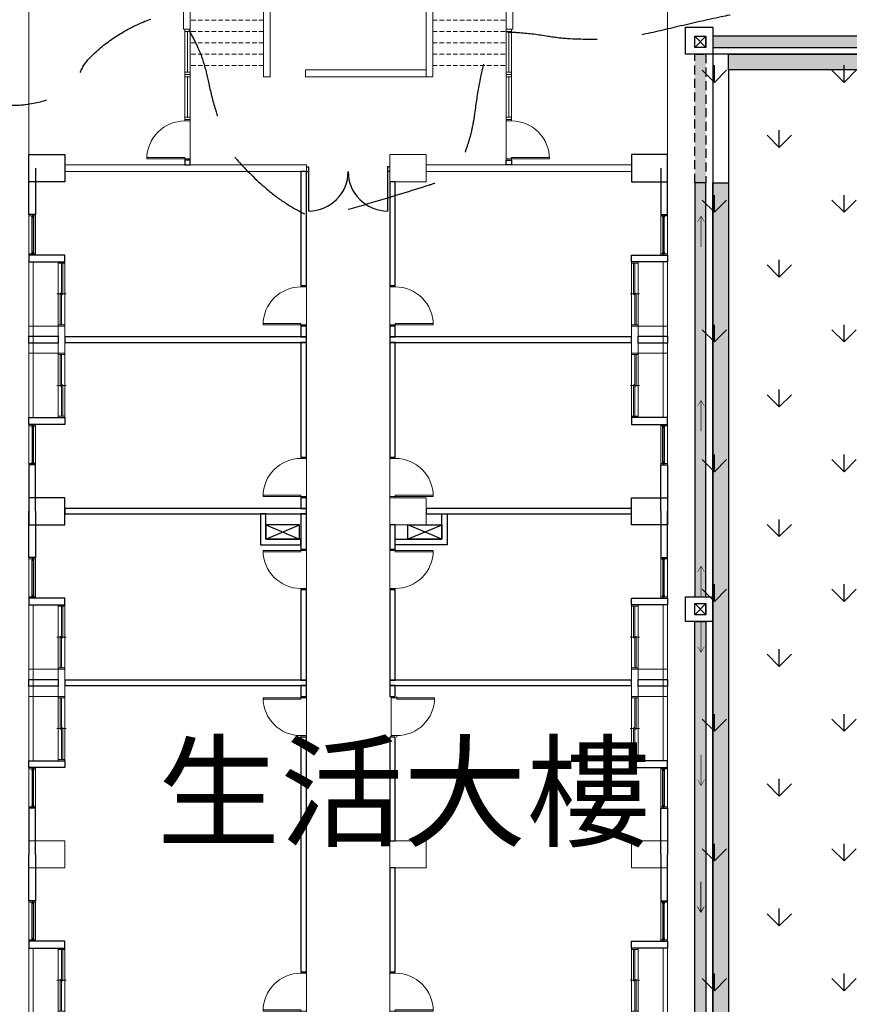
# Model space of a CAD drawing. Units: millimetres. Extents: x -74768 to 187415, y -46115 to 76392.
# Drawn here: x -29525 to -27688, y 38190 to 40371 of the extents above; entities that cross this region are included whole.
import ezdxf

# ---------------------------------------------------------------- set-up
doc = ezdxf.new("R2010")
doc.units = ezdxf.units.MM
doc.header["$LTSCALE"] = 80
doc.linetypes.add('1F 全區$0$1', pattern=[0.375, 0.25, -0.125])
doc.linetypes.add('1F 全區$0$HIDDEN2', pattern=[0.1875, 0.125, -0.0625])
doc.layers.get('0').update_dxf_attribs({"color": 1})
for name, color, linetype in [('1F 全區$0$W', 67, 'Continuous'), ('1F 全區$0$W3', 8, '1F 全區$0$HIDDEN2'), ('1F 全區$0$排水溝', 8, 'Continuous'), ('1F 全區$0$景觀', 9, 'Continuous'), ('電話', 6, 'Continuous')]:
    doc.layers.add(name, color=color, linetype=linetype)
doc.styles.add('1F 全區$0$C1', font='c2.shx', dxfattribs={"bigfont": '@china.shx'})
doc.styles.add('1F 全區$0$CHINA', font='c2.shx', dxfattribs={"bigfont": '@china.shx'})

# ---------------------------------------------------------------- blocks, each defined once
blk = doc.blocks.new('1F 全區$0$凌雲崗整地高程-1110727')
at = {"color": 0, "linetype": '1F 全區$0$1', "ltscale": 10, "elevation": 300, "flags": 128}
blk.add_lwpolyline([(-21812, -2351.9, 0.011317), (-21362.2, -2140.5, 0.014366), (-21016.9, -1956, 0.00048), (-20782.7, -1821.8, 0.018051), (-20776.6, -1818, 0.008777), (-20752.3, -1801, 0.002001), (-20647.4, -1724, 0.03603), (-20484.5, -1584.4, -0.087207), (-20411.2, -1533.5, -0.01916), (-20349.2, -1507.7, 0.007483), (-20189.1, -1445.4, 0.001495), (-20056.7, -1391.2, 0.001252), (-19898.9, -1325.5, 0.039088), (-19796.3, -1272.7, 0.066316), (-19743.5, -1229.4, 0.154055), (-19719, -1178.3, 0.045088), (-19709.3, -988.9, 0.050753), (-19744.5, -739.8, -0.066508), (-19765.5, -548.6, -0.034603), (-19746.7, -347.9, 0.04998), (-19738.1, -208.4, 0.003058), (-19748.2, 22.5, 0.002264), (-19765.1, 334.2, 0.001984), (-19785.1, 651.1, -0.001615), (-19809.9, 1040.3, -0.023633), (-19815.5, 1468, 0.025671), (-19822.3, 1861.8, 0.032084), (-19835, 1956.8, 0.066565), (-19850, 2000.7, 0.117471), (-19883.4, 2040.6, 0.086846), (-19945.8, 2072, 0.007477), (-20024.9, 2094.7, 0.007258), (-20107.1, 2115.6, 0.003281), (-20250.4, 2148.9, 0.020432), (-20273.6, 2153.2, 0.02044), (-20319.9, 2157.8, 0.002945), (-20642, 2174.7, 0.001931), (-20893.1, 2185.4, 0.005868), (-20975.8, 2187.6, 0.023666), (-21001.5, 2186.8, 0.001605), (-21379.5, 2155.5, 0.014605), (-21536.8, 2137.4, 0.008386), (-21809, 2093.2), (-22501.7, 2078.4), (-23026.5, 2107.7), (-23233.5, 2115.6), (-23338.1, 2140.1), (-23405.2, 2212.8), (-23449.6, 2307.7), (-23442.4, 2400.7), (-23371.5, 2465.8), (-23344.6, 2515.2), (-23330.2, 2674.4), (-23325.8, 3302.4), (-23307.1, 3885.1), (-23265.6, 4437.7), (-23251.5, 4698.7), (-23239.8, 5030.4), (-23323.9, 5150.2), (-23405.7, 5241.5), (-23782.9, 5303.6), (-23928.6, 5345), (-24122.2, 5427.3), (-24162.8, 5530), (-24141, 5617.2), (-24077.6, 5691.5), (-23894, 5844.5), (-23584.6, 5844.7), (-23234.8, 5901), (-22975.9, 5921.6), (-22525.8, 5929.3), (-22180, 5871.4), (-22019, 5850.1), (-21798.6, 5827, 0.030782), (-21567.1, 5805.4, 0.041869), (-21396.2, 5814.4, 0.005016), (-21206.8, 5842.2, 0.049535), (-21188, 5847.2, 0.008504), (-21110, 5877.5, 0.006139), (-21003.2, 5922.7, 0.0043), (-20904.9, 5966.7, -0.003488), (-20783.8, 6021.2, -0.039545), (-20694.6, 6052.5, 0.052954), (-20628.5, 6077.6, 0.185715), (-20601.4, 6107.6, -0.120305), (-20566.5, 6158, -0.063303), (-20470.3, 6223.6, -0.036172), (-20283.2, 6302.6, -0.021371), (-20139.4, 6344.7, -0.034196), (-20047.1, 6360.9, -0.103805), (-19952.1, 6351.2, 0.110259), (-19862.5, 6343.2, 0.056731), (-19799.1, 6359, 0.092988), (-19764.8, 6379.7, 0.122505), (-19743.2, 6411.4, -0.107533), (-19719.8, 6448, -0.05158), (-19665.6, 6492.2, -0.047894), (-19598.9, 6527.4, -0.039514), (-19557.4, 6540.8, -0.112033), (-19541.8, 6540.9, -0.123801), (-19522.2, 6531.2, -0.08201), (-19501.1, 6506.2, -0.024072), (-19482.3, 6470.6, -0.033452), (-19471.7, 6443.7, -0.025128), (-19458.3, 6392.4, 0.021372), (-19442.9, 6332, 0.01526), (-19428.5, 6288.5, 0.015693), (-19411.8, 6247.3, 0.079533), (-19393.3, 6218.6, 0.030935), (-19331.1, 6157.6, 0.064662), (-19245.5, 6100.8, 0.169454), (-19205.6, 6096, 0.013485), (-19176.3, 6103.3, 0.004633), (-19091.8, 6127.4, 0.00493), (-18968.8, 6165.1, 0.021766), (-18941.5, 6175.2, 0.117844), (-18913.7, 6195.4, 0.088044), (-18890.5, 6234.8, 0.015109), (-18880.8, 6263.6, 0.01881), (-18874.6, 6287.2, 0.022552), (-18868.1, 6323.5, -0.012595), (-18858, 6388.6, -0.036743), (-18832.2, 6488, -0.226061), (-18820, 6500.5, -0.079776), (-18807, 6503.1, -0.027598), (-18769, 6502.4, -0.024505), (-18706.8, 6494.7, 0.030512), (-18656.8, 6489.1, 0.025107), (-18564.9, 6489, 0.039013), (-18506.2, 6496.6, 0.007328), (-18418.4, 6516.3, -0.006722), (-18322.7, 6537.8, -0.000083), (-18246.5, 6553.9, -0.000057), (-18136.8, 6577.1, -0.001027), (-18067.9, 6591.4, -0.000994), (-17996.7, 6606, -0.122429), (-17907.9, 6602.1, 0.066739), (-17748.3, 6577.3, 0.051385), (-17553.2, 6593.2, -0.053741), (-17366.4, 6607.6, -0.049836), (-17149.2, 6579.2, 0.040203), (-16880.8, 6538.8, 0.020094), (-16537.9, 6529, 0.028833), (-16299.4, 6545.5, 0.050967), (-16134.7, 6583.8, -0.061602), (-15997.7, 6612.7, -0.048684), (-15830.6, 6610.5, 0.050305), (-15668.8, 6608.9, 0.009021), (-15478.9, 6629.7, 0.014109), (-15358.2, 6648.5, 0.007127), (-15244.6, 6671.3, 0.023989), (-15211.3, 6680.1, 0.01966), (-15161.3, 6698.2, -0.011444), (-15075.8, 6730.7, -0.007222), (-15008.1, 6753.7, -0.021266), (-14984.6, 6760.1, -0.111449), (-14925.7, 6760.4, 0.053198), (-14804.1, 6746.9, 0.011259), (-14639.6, 6749.8, -0.021237), (-14552.3, 6749.6, -0.00148), (-14377.9, 6741.3, -0.001179), (-14159, 6729.7, -0.000481), (-13944.1, 6717.7, 0.000419), (-13697.7, 6703.8, 0.004645), (-13522.6, 6695.7, -0.003474), (-13288.3, 6685.4, -0.020563), (-13180.4, 6675.5, -0.083667), (-13154.8, 6667.5, -0.067052), (-13132.1, 6652, 0.041036), (-13096.4, 6624.7, 0.005131), (-13057.4, 6600.3, 0.043886), (-13052.6, 6597.8, 0.017827), (-13039.8, 6593.3, -0.008199), (-13011.7, 6584, -0.017496), (-12973.7, 6569.2, 0.053596), (-12960.9, 6565.3, 0.034698), (-12954.3, 6564.5, 0.002134), (-12846.6, 6559.2, 0.001382), (-12765.9, 6555.8, -0.001478), (-12690.5, 6552.6, -0.037066), (-12640, 6546.6, 0.047671), (-12600.6, 6542.7, 0.079097), (-12586.7, 6544.9, 0.040944), (-12561.7, 6555.3, 0.072032), (-12532.7, 6576, 0.056072), (-12503.4, 6611.1, 0.036485), (-12475.8, 6660.5, 0.047087), (-12461.1, 6701.8, 0.011038), (-12445.4, 6770.1, 0.0097), (-12430.7, 6848.4, 0.008358), (-12421.6, 6909.6, -0.006989), (-12410.8, 6982.8, -0.02667), (-12397.9, 7042.3, -0.035333), (-12382.7, 7085.7, -0.128627), (-12354.2, 7122.1, -0.102185), (-12302.1, 7147.1, -0.021684), (-12263.7, 7154.9, 0.021806), (-12225.5, 7162.7, 0.028024), (-12138.2, 7189.7, -0.046116), (-12084.5, 7204.2, -0.027919), (-12048.8, 7208.4, -0.01561), (-11984.5, 7210.3, -0.015159), (-11930.8, 7208.6, -0.020374), (-11891, 7204.4, -0.038539), (-11814.8, 7187.3, -0.01866), (-11662.7, 7134.3, -0.007498), (-11544, 7085.8, 0.006382), (-11404.6, 7028.5, 0.007926), (-11222.8, 6959.8, 0.076328), (-11202.9, 6955.9, 0.006631), (-11155.5, 6954.5, -0.002374), (-11023.3, 6952, -0.000218), (-10931.7, 6949.8, -0.001093), (-10913.5, 6949.3, -0.044484), (-10896.1, 6947.3, -0.010207), (-10822.1, 6930.1, -0.03015), (-10758, 6909.8, -0.066249), (-10731.1, 6895, -0.068086), (-10714.9, 6879.4, -0.034155), (-10689.7, 6842.4, -0.026569), (-10669.6, 6803.5, -0.064514), (-10664.4, 6786.1, -0.047326), (-10661.9, 6750.9, -0.013235), (-10668.2, 6625, -0.008681), (-10678.5, 6515.9, 0.011377), (-10685.9, 6432.6, 0.019171), (-10690.3, 6271.4, 0.037025), (-10683.2, 6188.1, 0.004683), (-10674.3, 6135.3, -0.002616), (-10657.9, 6041, -0.005596), (-10647.8, 5976.8, 0.007056), (-10639.6, 5925.9, 0.139253), (-10625.4, 5896.5, 0.068772), (-10575.8, 5854.1, 0.077894), (-10522.7, 5830.7, 0.131033), (-10487.8, 5830.8, 0.043894), (-10463.6, 5839.6, 0.020902), (-10415.8, 5864.5, 0.035104), (-10337.3, 5917.2, 0.08993), (-10312.6, 5944.9, 0.088216), (-10294.7, 5990.4, 0.053452), (-10287.4, 6070.4, 0.006428), (-10289.5, 6147.5, -0.008249), (-10291, 6207.6, -0.003447), (-10291.1, 6311.5, -0.04442), (-10290.4, 6319.5, -0.009387), (-10283.1, 6354.8, 0.003567), (-10263, 6447.5, 0.000184), (-10249.8, 6510.5, -0.000225), (-10239.2, 6561.3, -0.004642), (-10233.7, 6586.3, -0.002269), (-10221.8, 6637.2, -0.057092), (-10206.1, 6680.4, -0.052948), (-10179.5, 6722.2, -0.047344), (-10161.9, 6740.3, -0.031345), (-10131.4, 6763.3, -0.1036), (-10082.6, 6782.5, 0.114834), (-10038.8, 6800.9, 0.038584), (-10008.1, 6826.9, 0.039618), (-9982.5, 6856.6, 0.025468), (-9957.3, 6895.2, 0.013905), (-9916.7, 6969.1, 0.0239), (-9872.2, 7067.1, 0.073397), (-9864, 7101.4, 0.030744), (-9863.3, 7131.7, 0.010824), (-9868.4, 7217.6, 0.024345), (-9878.4, 7294.2, -0.043138), (-9882.4, 7337.6, -0.090175), (-9871.6, 7399, 0.063715), (-9851.8, 7484.6, 0.003707), (-9844.6, 7562.6, 0.005677), (-9840.9, 7613.6, 0.019126), (-9838.7, 7705.4, -0.031664), (-9836, 7760.8, -0.013827), (-9833.6, 7777.8, -0.002427), (-9816.8, 7874.2, -0.009136), (-9783.6, 8042, -0.022571), (-9765.8, 8109.1, -0.063827), (-9741.5, 8161.8, 0.042447), (-9701.7, 8239.3, 0.015519), (-9654.1, 8366.6, 0.02793), (-9633.8, 8439.4, 0.010117), (-9618.2, 8518.4, 0.012047), (-9608.1, 8585.2, 0.004741), (-9599.4, 8658.7, 0.004588), (-9591.8, 8734.8, 0.02095), (-9588.7, 8801.1, -0.022533), (-9585.5, 8862.8, -0.031883), (-9575, 8928.6, -0.028674), (-9554.4, 8999.7, -0.013633), (-9535.3, 9049.8, 0.009786), (-9508.1, 9119.3, 0.019681), (-9498.1, 9150.1, -0.022997), (-9489.4, 9176.4, -0.180085), (-9468.2, 9200.4, -0.108658), (-9418.1, 9214.5, -0.054585), (-9357.3, 9211.4, 0.053147), (-9294.8, 9208.1, 0.008185), (-9189.2, 9215.4, -0.010652), (-9108.1, 9220.6, -0.005581), (-8988, 9224.4, -0.008755), (-8911.4, 9224.7, -0.02853), (-8818.1, 9218, 0.01807), (-8671.1, 9204.4, 0.011876), (-8584.4, 9201.5, 0.032338), (-8552.6, 9203.3, 0.093312), (-8527, 9211.4, -0.051317), (-8482.2, 9229.9, -0.088672), (-8411.6, 9237.7, 0.123573), (-8361.1, 9246.9, 0.098149), (-8341.8, 9260.7, -0.11387), (-8324.7, 9272.2, -0.037925), (-8300.1, 9279.5, -0.042218), (-8277.4, 9282.4, -0.023375), (-8252.6, 9282.3, -0.046709), (-8240.4, 9280.5, -0.024076), (-8221.1, 9274.9, -0.013543), (-8187.7, 9262.3, -0.01822), (-8161.1, 9250.3, 0.01954), (-8136.2, 9239.1, 0.034931), (-8109.7, 9230.5, 0.042771), (-8087.2, 9227, 0.08744), (-8060.2, 9229.8, -0.082457), (-8031.6, 9233, -0.003854), (-8004.4, 9231.4, 0.001668), (-7941.4, 9227.4, 0.003092), (-7703.5, 9214.4, 0.005533), (-7570.4, 9209.4, 0.058559), (-7514.7, 9214.5, 0.1739), (-7498.2, 9224.7, 0.062049), (-7478.1, 9257.4, -0.027238), (-7437.8, 9334.7, -0.001737), (-7399.6, 9398.6, -0.006825), (-7389.6, 9414.7, -0.046884), (-7370.2, 9439.6, -0.020834), (-7319.2, 9489.2, -0.042312), (-7267.5, 9528.2, -0.126634), (-7246.6, 9534.9, -0.014532), (-7201.9, 9536.1, 0.008291), (-7123.5, 9537.4, 0.001577), (-6996.9, 9541.9, -0.006146), (-6964.3, 9542.8, -0.008356), (-6887.6, 9542.6, 0.003768), (-6717.6, 9540.6, 0.00349), (-6562.9, 9541.1, -0.005453), (-6464, 9541, -0.008733), (-6373.5, 9538.4, -0.004831), (-6210.2, 9529.1, -0.003364), (-6124.3, 9522.9, 0.002881), (-6024, 9515.4, 0.004823), (-5824, 9503.7, 0.002228), (-5390.5, 9484.5, 0.009253), (-5186.3, 9480.2, -0.008323), (-4959.2, 9475.7, -0.031633), (-4809.5, 9460.8, 0.031475), (-4659, 9445.8, 0.048463), (-4544.7, 9452.6, -0.04433), (-4419.8, 9461.2, -0.029917), (-4292.6, 9451, 0.01703), (-4069.9, 9427.3, 0.042926), (-3920.6, 9429.4, -0.054398), (-3802.6, 9428.4, -0.145834), (-3699.6, 9383.9, -0.106509), (-3606.1, 9263.9, -0.040213), (-3581.9, 9201.4, 0.055605), (-3563, 9156.7, 0.026841), (-3528.9, 9102.8, 0.036685), (-3499.1, 9066.9, 0.069852), (-3452.1, 9029.9, 0.102045), (-3413, 9016.8, 0.041474), (-3375.8, 9015.4, -0.025335), (-3314.9, 9015.1, -0.017642), (-3188.8, 9003.6, -0.079356), (-3161.6, 8995.6, -0.113266), (-3139.9, 8978.5, 0.063668), (-3104.9, 8944.7, 0.027786), (-3044.5, 8904.8, 0.023419), (-2968.3, 8865, 0.135689), (-2878.7, 8850, -0.162993), (-2804.2, 8833.5, -0.041339), (-2779.9, 8816, -0.048054), (-2761.9, 8797.4, -0.076439), (-2729.4, 8740.4, -0.057216), (-2707.6, 8655.7, -0.01513), (-2692.5, 8516.8, -0.017632), (-2687.5, 8396.9, -0.002427), (-2687.2, 8240.4, 0.003525), (-2686.7, 8132.6, 0.007277), (-2682.8, 7982.6, -0.021438), (-2683, 7931.7, -0.006724), (-2686.1, 7878.6, 0.001309), (-2705.1, 7606.4, 0.00064), (-2718.4, 7403.5, 0.000698), (-2730.2, 7217.7, 0.054015), (-2726.4, 7135.9, 0.20039), (-2714.4, 7116.4, 0.320141), (-2694.2, 7116.3, -0.119012), (-2647.5, 7134.7, -0.113228), (-2568, 7127.9, 0.107374), (-2484.4, 7119.7, 0.164547), (-2359.1, 7179.2, 0.142481), (-2280.3, 7317.3, 0.017776), (-2253.2, 7451.3, 0.029805), (-2244.6, 7532.4, 0.002998), (-2236, 7751.6, 0.006306), (-2233.9, 7855.9, 0.009308), (-2235.5, 8010.2, -0.01346), (-2235.7, 8117, -0.030342), (-2219.5, 8306.7, 0.025318), (-2197.8, 8533.8, 0.003417), (-2191, 8713.9, -0.003925), (-2184.9, 8870.6, -0.002098), (-2170.7, 9148, -0.007701), (-2165.4, 9223.5, -0.004794), (-2156.1, 9321, -0.001023), (-2107, 9777.3, -0.000635), (-2081.8, 10003.9, -0.001014), (-2065.6, 10145.7, -0.010636), (-2036.8, 10355.1, -0.007437), (-1984.6, 10653, -0.011675), (-1944.1, 10841.9, 0.01503), (-1913.6, 10988.8, 0.006161), (-1885.1, 11162.8, -0.004639), (-1847.9, 11394, -0.002362), (-1833.6, 11475.9, -0.000544), (-1769.3, 11831.3, -0.012569), (-1760.9, 11871.6, -0.003763), (-1728.4, 12005.4)], format="xyb", dxfattribs=at)
blk = doc.blocks.new('1F 全區$0$排水箭頭')
at = {"color": 0, "const_width": 0.5}
for points in [[(0, 0), (6.5, 3.8)], [(0, 0), (6.5, -3.7)], [(0, 0), (34.1, 0)]]:
    blk.add_lwpolyline(points, dxfattribs=at)
blk = doc.blocks.new('1F 全區$0$凌-生活大樓建物水溝右')
h = blk.add_hatch()
h.set_pattern_fill('BRICK_DEMOLITION', color=0, scale=2, angle=180, style=0)
h.set_pattern_definition([(135, (138820.25, -27544.657), (10.7763073, 10.7763073), [5.08, -5.08]), (135, (138816.658, -27544.657), (10.7763073, 10.7763073), [5.08, -5.08])])
h.paths.add_polyline_path([(442.5, -1435), (417.5, -1435), (417.5, -1720), (442.5, -1720)])
h.paths.add_polyline_path([(442.5, -1720), (417.5, -1720), (417.5, -2637), (442.5, -2637)])
h.paths.add_polyline_path([(1862.5, -3160), (1837.5, -3160), (1837.5, -3580), (1862.5, -3580)])
h.paths.add_polyline_path([(1822.5, -1395), (457.5, -1395), (457.5, -1420), (1822.5, -1420)])
h.paths.add_polyline_path([(417.5, -3723), (442.5, -3723), (442.5, -2692), (417.5, -2692)])
h.paths.add_polyline_path([(417.5, -4697.5), (442.5, -4697.5), (442.5, -3778), (417.5, -3778)])
h.paths.add_polyline_path([(442.5, -4697.5), (417.5, -4697.5), (417.5, -4980), (442.5, -4980)])
h.paths.add_polyline_path([(1862.5, -3635), (1837.5, -3635), (1837.5, -4980), (1862.5, -4980)])
h.paths.add_polyline_path([(1862.5, -1435), (1837.5, -1435), (1837.5, -3105), (1862.5, -3105)])
h.paths.add_polyline_path([(1822.5, -4995), (457.5, -4995), (457.5, -5020), (1822.5, -5020)])
h = blk.add_hatch()
h.set_pattern_fill('GRAVEL1', color=0, scale=2, angle=180, style=0)
h.set_pattern_definition([(311.9872, (138794.33, -27508.6574), (287.999936353, -324.000048316), [4.843296, -479.487168]), (355.0303, (138797.57, -27512.2574), (-432.00003782, 35.999687013), [8.311248, -822.8133]), (47.4896, (138805.85, -27512.9774), (-359.999665894, -396.000312246), [5.860368, -580.177152]), (272.7263, (138819.89, -27521.9774), (-35.999856641, 720.000010595), [7.568568, -749.288088]), (247.1663, (138820.25, -27529.5374), (180.000356598, 431.999870808), [7.42158, -734.737428]), (182.7263, (138817.37, -27536.3774), (720.000010595, 35.999856641), [7.568568, -749.288088]), (142.3058, (138809.81, -27536.7374), (468.000264424, -359.999654562), [10.009044, -990.894564]), (107.7447, (138801.89, -27530.6174), (-252.000387441, 791.999864306), [9.449568, -935.507556]), (58.5704, (138799.01, -27521.6174), (288.000296448, 467.999821313), [7.5942, -751.826628]), (4.7636, (138802.97, -27515.1374), (-396.00003405, -35.999695184), [8.669952, -424.827468]), (317.6026, (138811.61, -27514.4174), (432.000264615, -395.999714945), [11.212128, -1110.0015]), (41.1859, (138784.25, -27522.3374), (252.00010608, 215.99990334), [3.826836, -378.858384]), (8.5308, (138787.13, -27519.8174), (-467.99993828, -72.00028478), [7.280532, -720.774396]), (315, (138794.33, -27518.737), (7e-15, -36.000011), [5.091156, -45.820512]), (336.8014, (138796.85, -27514.4174), (-179.99999033, 72.00004768), [2.741688, -271.42614]), (248.1986, (138799.37, -27515.4974), (35.99999674, 108.0000098), [3.877308, -189.988632]), (149.0362, (138797.93, -27519.0974), (-107.99992883, 72.0000894), [6.297444, -203.616828]), (18.4349, (138792.53, -27515.857), (-72.00001565, -35.9999426), [4.553676, -109.288332]), (163.6105, (138820.25, -27515.4974), (-360.000079096, 107.999737584), [6.3792, -631.54242]), (109.6538, (138814.13, -27513.6974), (143.999828915, -396.000076874), [5.351796, -529.826688]), (246.8014, (138792.53, -27508.6574), (72.00004768, 179.99999033), [5.48334, -268.684488]), (196.3895, (138790.37, -27513.6974), (360.000079096, 107.999737584), [6.3792, -631.54242]), (200.556, (138820.25, -27537.8174), (180.00006637, 71.99985587), [6.15168, -301.432464]), (245.2249, (138814.49, -27539.9774), (179.999718826, 396.000123195), [5.154408, -510.287148]), (113.1986, (138792.17, -27544.6574), (-72.00004768, 179.99999033), [5.48334, -268.684488]), (162.646, (138790.01, -27539.6174), (468.0000727, -143.99980213), [6.034716, -597.435264]), (110.556, (138809.81, -27544.6574), (71.99985587, -180.00006637), [3.07584, -304.508304]), (78.6901, (138794.33, -27544.6574), (35.9999148, 144.00002706), [1.83564, -181.729044]), (14.0362, (138794.69, -27542.8574), (-108.0000197, -35.99993006), [7.42158, -141.0102]), (353.991, (138801.89, -27541.0574), (-359.999990993, 35.99997539), [6.8778, -680.901228]), (236.3099, (138797.93, -27522.337), (36.0000481, 71.9999841), [5.191992, -124.607844]), (186.8428, (138795.05, -27526.6574), (-611.999977159, -72.000287904), [9.064584, -897.392268]), (119.0546, (138786.05, -27527.7374), (144.000001, -252.000013845), [3.706416, -366.936264]), (90, (138784.25, -27524.497), (36, 36), [2.16, -33.84]), (59.7436, (138802.61, -27539.9774), (-143.999815923, -252.000088393), [5.001264, -495.12672]), (131.9872, (138805.13, -27535.6574), (-287.999936353, 324.000048316), [9.686592, -474.643872]), (180, (138798.65, -27528.457), (-36, 36), [9.36, -26.64]), (214.6952, (138789.29, -27528.4574), (359.999793344, 252.00030996), [5.692104, -563.517864]), (285.9454, (138784.61, -27531.6974), (35.99999601, -144.0000046), [5.241672, -256.842288]), (332.354, (138786.05, -27536.7374), (683.999849002, -360.000277684), [8.53434, -844.901064]), (4.5739, (138793.61, -27540.6974), (467.999572705, 35.999800325), [9.028768, -893.845787])])
h.paths.add_polyline_path([(492.5, -4945), (492.5, -4980), (1822.5, -4980), (1822.5, -3635), (1787.5, -3635), (1787.5, -4945)])
h.paths.add_polyline_path([(492.5, -1435), (492.5, -1470), (1787.5, -1470), (1787.5, -3160), (1822.5, -3160), (1822.5, -1435)])
h.paths.add_polyline_path([(492.5, -1720), (457.5, -1720), (457.5, -4697.5), (492.5, -4697.5)])
at = {"color": 0}
for points in [[(397.5, -1375), (457.5, -1375), (457.5, -1435), (397.5, -1435)], [(417.5, -1395), (442.5, -1395), (442.5, -1420), (417.5, -1420)], [(1822.5, -1395), (457.5, -1395), (457.5, -1420), (1822.5, -1420)], [(1822.5, -1435), (457.5, -1435), (457.5, -4980), (1822.5, -4980)], [(492.5, -1470), (492.5, -1435), (1822.5, -1435), (1822.5, -3160), (1787.5, -3160), (1787.5, -1470)], [(1787.5, -1470), (492.5, -1470), (492.5, -4945), (1787.5, -4945)], [(442.5, -1720), (417.5, -1720), (417.5, -2637), (442.5, -2637)], [(457.5, -1720), (492.5, -1720), (492.5, -4697.5), (457.5, -4697.5)], [(397.5, -2637), (457.5, -2637), (457.5, -2692), (397.5, -2692)], [(417.5, -2652), (442.5, -2652), (442.5, -2677), (417.5, -2677)], [(442.5, -3723), (417.5, -3723), (417.5, -2692), (442.5, -2692)]]:
    blk.add_lwpolyline(points, close=True, dxfattribs=at)
for points in [[(417.5, -1395), (442.5, -1420), (442.5, -1395), (417.5, -1420)], [(417.5, -2652), (442.5, -2677), (442.5, -2652), (417.5, -2677)]]:
    blk.add_lwpolyline(points, dxfattribs=at)
at = {"color": 0, "linetype": '1F 全區$0$1'}
blk.add_lwpolyline([(417.5, -1435), (442.5, -1435), (442.5, -1720), (417.5, -1720)], close=True, dxfattribs=at)
at = {"color": 0, "yscale": 2, "zscale": 2}
for p, xscale, rotation in [((431.6, -1793.7), -2, 89.99999999999984), ((431.6, -2201.9), -2, 89.99999999999984), ((431.6, -2568.9), -2, 89.99999999999984), ((431.6, -2760.1), 2, 90.00000000000001), ((431.6, -3055.1), 2, 90.00000000000001), ((430.7, -3336), -2, 270), ((431.6, -3336), 2, 90.00000000000001)]:
    blk.add_blockref('1F 全區$0$排水箭頭', p, dxfattribs=dict(at, xscale=xscale, rotation=rotation))
blk = doc.blocks.new('1F 全區$0$W-140')
at = {"color": 0, "linetype": 'Continuous', "lineweight": 5}
for p, q in [((3, 15), (0, 15)), ((0, 0), (3, 0)), ((3, 15), (139.5, 15)), ((3, 0), (3, 15)), ((139.5, 7.5), (3, 7.5)), ((3, 4.5), (72.75, 4.5)), ((139.5, 0), (3, 0)), ((69.75, 10.5), (69.75, 7.5)), ((139.5, 10.5), (69.75, 10.5)), ((71.25, 18), (71.25, -3)), ((72.75, 4.5), (72.75, 7.5)), ((139.5, 15), (142.5, 15)), ((139.5, 0), (139.5, 15)), ((142.5, 0), (139.5, 0))]:
    blk.add_line(p, q, dxfattribs=at)
blk = doc.blocks.new('1F 全區$0$W90下推窗')
at = {"color": 0, "linetype": 'Continuous', "lineweight": 5}
for p, q in [((-87, 15), (-90, 15)), ((-90, 0), (-87, 0)), ((-87, 15), (-3, 15)), ((-87, 0), (-87, 15)), ((-3, 0), (-87, 0)), ((-3, 15), (0, 15)), ((-3, 0), (-3, 15)), ((0, 0), (-3, 0))]:
    blk.add_line(p, q, dxfattribs=at)
for points in [[(-87, 7.5), (-84, 7.5), (-84, 4.5), (-87, 4.5)], [(-3, 7.5), (-87, 7.5), (-87, 4.5), (-3, 4.5)], [(-6, 7.5), (-3, 7.5), (-3, 4.5), (-6, 4.5)]]:
    blk.add_lwpolyline(points, close=True)
blk = doc.blocks.new('1F 全區$0$A$Cc57fa47b')
at = {"color": 0, "linetype": 'Continuous', "lineweight": 5}
for p, q in [((-29.9, 83), (142.5, 83)), ((-29.9, 73), (142.5, 73))]:
    blk.add_line(p, q, dxfattribs=at)
blk.add_lwpolyline([(-60, 3), (-60, 83), (0, 83), (0, 3)], close=True, dxfattribs=at)
at = {"color": 0}
for points in [[(157.5, 3), (157.5, 83), (142.5, 83), (142.5, 3)], [(350, 68), (247.5, 68), (247.5, 83), (350, 83)], [(142.5, 3), (157.5, 3)]]:
    blk.add_lwpolyline(points, dxfattribs=at)
at = {"color": 0, "lineweight": 5, "xscale": -1}
for name, p in [('1F 全區$0$W90下推窗', (157.5, 68)), ('1F 全區$0$W-140', (142.5, 3))]:
    blk.add_blockref(name, p, dxfattribs=at)
blk = doc.blocks.new('1F 全區$0$A$C94574785')
at = {"color": 0}
for points in [[(357.5, 1160), (357.5, 1220), (277.5, 1220), (277.5, 1160)], [(357.5, 460), (357.5, 400), (277.5, 400), (277.5, 460)]]:
    blk.add_lwpolyline(points, close=True, dxfattribs=at)
blk = doc.blocks.new('1F 全區$0$A$Cda43adc4')
at = {"color": 0, "lineweight": 5}
for points in [[(2980, 3317.5), (3060, 3317.5), (3060, 3257.5), (2980, 3257.5)], [(3515, 3317.5), (3595, 3317.5), (3595, 3257.5), (3515, 3257.5)], [(4315, 3317.5), (4395, 3317.5), (4395, 3257.5), (4315, 3257.5)], [(3515, 2557.5), (3595, 2557.5), (3595, 2497.5), (3515, 2497.5)], [(3515, 1797.5), (3595, 1797.5), (3595, 1737.5), (3515, 1737.5)]]:
    blk.add_lwpolyline(points, close=True, dxfattribs=at)
at = {"color": 0, "lineweight": 5, "rotation": 180}
blk.add_blockref('1F 全區$0$A$C94574785', (3337.5, 2957.5), dxfattribs=at)
at = {"color": 0, "lineweight": 5, "xscale": -1, "rotation": 180}
blk.add_blockref('1F 全區$0$A$C94574785', (4037.5, 2957.5), dxfattribs=at)
blk = doc.blocks.new('1F 全區$0$$PDS001315O06Y008C00008C10')
at = {"color": 0, "linetype": 'Continuous', "lineweight": 5}
for p, q in [((42, 91.5), (39, 91.5)), ((39, 91.5), (39, 7.5)), ((42, 7.5), (42, 91.5)), ((-45, 7.5), (-42, 7.5)), ((-42, 7.5), (-42, -4.5)), ((39, 7.5), (42, 7.5)), ((45, 7.5), (42, 7.5)), ((42, 7.5), (42, -4.5)), ((-42, -4.5), (-45, -4.5)), ((42, -4.5), (-42, -4.5)), ((42, -4.5), (45, -4.5))]:
    blk.add_line(p, q, dxfattribs=at)
blk.add_arc((42, 7.5), 84, 90, 180, dxfattribs=at)
blk = doc.blocks.new('1F 全區$0$DOOR0')
at = {"color": 0}
for p, q in [((0, 0.05), (0.05, 0.05)), ((0.05, -0.05), (0.05, 0.05)), ((0, -0.05), (0.05, -0.05))]:
    blk.add_line(p, q, dxfattribs=at)
blk = doc.blocks.new('1F 全區$0$D1A(185)')
at = {"color": 0}
for p, q in [((-10, -5), (-97.5, -5)), ((-10, -180), (-97.5, -180))]:
    blk.add_line(p, q, dxfattribs=at)
for centre, start, end in [((-10, -5), 180, 270), ((-10, -180), 90, 180)]:
    blk.add_arc(centre, 87.5, start, end, dxfattribs=at)
at = {"color": 0, "yscale": 100, "zscale": 100}
for p, xscale, rotation in [((-5, 0), -100, 89.99999999999993), ((-5, -185), 100, 90)]:
    blk.add_blockref('1F 全區$0$DOOR0', p, dxfattribs=dict(at, xscale=xscale, rotation=rotation))
blk = doc.blocks.new('1F 全區$0$ROW')
at = {"layer": '1F 全區$0$W', "const_width": 0.01}
blk.add_lwpolyline([(0.106, 0.106), (0, 0), (0.106, -0.106)], dxfattribs=at)
blk = doc.blocks.new('1F 全區$0$Cir')
at = {"layer": '1F 全區$0$W', "color": 67}
blk.add_line((-1, 0), (1, 0), dxfattribs=at)
blk.add_circle((0, 0), 0.5, dxfattribs=at)
blk = doc.blocks.new('1F 全區$0$1F迎賓梯')
at = {"layer": '1F 全區$0$W', "linetype": 'Continuous'}
for p, q in [((387.5, 300), (387.5, 500)), ((560, 293.2), (391.5, 275.6)), ((560, 296.5), (391.9, 279)), ((383.9, 277.8), (215, 262.8)), ((383.5, 274.4), (215, 259.5)), ((384.4, 282.2), (383.5, 274.4)), ((390.6, 267.8), (384.4, 282.2)), ((391.9, 279), (390.6, 267.8))]:
    blk.add_line(p, q, dxfattribs=at)
at = {"layer": '1F 全區$0$W', "linetype": 'Continuous', "lineweight": 5}
for points in [[(37.5, 535), (22.5, 535), (22.5, 0), (37.5, 0)], [(737.5, 535), (752.5, 535), (752.5, 0), (737.5, 0)], [(200, 500), (215, 500), (215, 100), (200, 100)], [(575, 500), (560, 500), (560, 100), (575, 100)], [(215, 175), (215, 160), (560, 160), (560, 175)], [(200, -55), (215, -55), (215, -230), (200, -230)], [(575, -55), (560, -55), (560, -230), (575, -230)], [(22.5, -80), (37.5, -80), (37.5, -125), (22.5, -125)], [(752.5, -80), (737.5, -80), (737.5, -125), (752.5, -125)], [(293, -215), (293, -230), (560, -230), (560, -215)], [(-240, -425), (295, -425), (295, -440), (-240, -440)], [(560, -425), (1015, -425), (1015, -440), (560, -440)]]:
    blk.add_lwpolyline(points, close=True, dxfattribs=at)
for points in [[(215, 500), (560, 500)], [(215, 475), (560, 475)], [(215, 450), (560, 450)], [(215, 425), (560, 425)], [(215, 400), (560, 400)], [(215, 375), (560, 375)], [(215, 350), (560, 350)], [(215, 325), (560, 325)], [(215, 300), (560, 300)], [(215, 275), (391.4, 275)]]:
    blk.add_lwpolyline(points, dxfattribs=at)
at = {"layer": '1F 全區$0$W', "linetype": 'Continuous'}
for points in [[(205, 100), (205, -55)], [(215, 100), (205, 100)], [(215, 95), (205, 95)], [(210, 92), (205, 92)], [(210, 95), (210, -50)], [(215, 100), (215, -55)], [(560, 100), (570, 100)], [(560, 100), (560, -55)], [(560, 95), (570, 95)], [(565, 95), (565, -50)], [(565, 92), (570, 92)], [(570, 100), (570, -55)], [(210, 25.5), (205, 25.5)], [(215, 22.5), (205, 22.5)], [(560, 22.5), (570, 22.5)], [(565, 25.5), (570, 25.5)], [(215, 19.5), (210, 19.5)], [(560, 19.5), (565, 19.5)], [(215, -50), (205, -50)], [(215, -55), (205, -55)], [(215, -47), (210, -47)], [(560, -47), (565, -47)], [(560, -50), (570, -50)], [(560, -55), (570, -55)]]:
    blk.add_lwpolyline(points, dxfattribs=at)
at = {"layer": '1F 全區$0$W3', "linetype": '1F 全區$0$1', "lineweight": 5, "ltscale": 0.5}
blk.add_line((215, -55), (560, -55), dxfattribs=at)
for points in [[(200, 350), (37.5, 350)], [(575, 350), (737.5, 350)], [(200, 325), (37.5, 325)], [(575, 325), (737.5, 325)], [(200, 300), (37.5, 300)], [(575, 300), (737.5, 300)], [(200, 275), (37.5, 275)], [(391.4, 275), (560, 275)], [(575, 275), (737.5, 275)], [(200, 250), (37.5, 250)], [(215, 250), (560, 250)], [(575, 250), (737.5, 250)], [(200, 225), (37.5, 225)], [(215, 225), (560, 225)], [(575, 225), (737.5, 225)], [(215, 200), (560, 200)], [(215, 150), (560, 150)], [(215, 125), (560, 125)], [(215, 100), (560, 100)], [(200, -80), (37.5, -80)], [(575, -80), (737.5, -80)], [(200, -105), (37.5, -105)], [(575, -105), (737.5, -105)], [(200, -130), (37.5, -130)], [(575, -130), (737.5, -130)], [(200, -155), (37.5, -155)], [(575, -155), (737.5, -155)], [(200, -180), (37.5, -180)], [(575, -180), (737.5, -180)], [(200, -205), (37.5, -205)], [(575, -205), (737.5, -205)]]:
    blk.add_lwpolyline(points, dxfattribs=at)
at = {"layer": '1F 全區$0$W3'}
blk.add_lwpolyline([(215, 175), (560, 175)], dxfattribs=at)
at = {"layer": '1F 全區$0$W', "linetype": 'Continuous'}
for name, p, xscale, yscale, zscale, rotation in [('1F 全區$0$Cir', (387.5, 500), -9.999999999999996, 10, 10, 3.867554492659636e-12), ('1F 全區$0$ROW', (387.5, 300), 200, 200, 200, 90.00000000000392), ('1F 全區$0$ROW', (387.5, 300), 200, 200, 200, 90.00000000000392)]:
    blk.add_blockref(name, p, dxfattribs=dict(at, xscale=xscale, yscale=yscale, zscale=zscale, rotation=rotation))
at = {"layer": '1F 全區$0$W', "linetype": 'Continuous', "style": '1F 全區$0$CHINA'}
blk.add_text('UP', height=20, dxfattribs=at).set_placement((369.7, 519.2))
blk = doc.blocks.new('1F 全區$0$DW3B')
at = {"color": 0, "lineweight": 5}
for points in [[(0, 0), (-12, 0), (-12, -5), (0, -5)], [(-12, -5), (0, -5), (0, -100), (-12, -100)], [(0, -95), (-12, -95), (-12, -100), (0, -100)], [(-12, -100), (0, -100), (0, -195), (-12, -195)], [(0, -100), (-12, -100), (-12, -105), (0, -105)], [(0, -195), (-12, -195), (-12, -200), (0, -200)]]:
    blk.add_lwpolyline(points, close=True, dxfattribs=at)
for points in [[(-6, -95), (-6, -5)], [(-6, -195), (-6, -105)]]:
    blk.add_lwpolyline(points, dxfattribs=at)
at = {"color": 0}
blk.add_lwpolyline([(0, -290), (-12, -290), (-12, -300), (0, -300)], close=True, dxfattribs=at)
at = {"color": 0, "lineweight": 5, "xscale": -1, "rotation": 89.9999999999951}
blk.add_blockref('1F 全區$0$$PDS001315O06Y008C00008C10', (-4.5, -245), dxfattribs=at)
blk = doc.blocks.new('1F 全區$0$1F 凌雲崗生活大樓')
at = {"layer": '1F 全區$0$W', "linetype": 'Continuous', "lineweight": 5}
for p, q in [((-707.5, -1407.5), (-707.5, -1752.5)), ((707.5, -1407.5), (707.5, -1752.5))]:
    blk.add_line(p, q, dxfattribs=at)
at = {"layer": '1F 全區$0$W', "linetype": 'Continuous'}
for points in [[(-92.5, -2020), (-92.5, -1767.5), (-104.5, -1767.5), (-104.5, -2020)], [(104.5, -2020), (104.5, -1790), (92.5, -1790), (92.5, -2020)], [(-92.5, -2134), (-92.5, -2110), (-104.5, -2110), (-104.5, -2134)], [(104.5, -2134), (104.5, -2110), (92.5, -2110), (92.5, -2134)], [(-707.5, -2147.4), (-707.5, -2132.4), (-642.5, -2132.4), (-642.5, -2147.4)], [(-92.5, -2134), (-627.5, -2134), (-627.5, -2146), (-92.5, -2146)], [(627.5, -2134), (92.5, -2134), (92.5, -2146), (627.5, -2146)], [(642.5, -2147.5), (642.5, -2132.5), (707.5, -2132.5), (707.5, -2147.5)], [(-92.5, -2400), (-92.5, -2146), (-104.5, -2146), (-104.5, -2400)], [(104.5, -2400), (104.5, -2146), (92.5, -2146), (92.5, -2400)], [(-92.5, -2514), (-92.5, -2490), (-104.5, -2490), (-104.5, -2514)], [(-92.5, -2514), (-627.5, -2514), (-627.5, -2526), (-92.5, -2526)], [(-182.5, -2526), (-194.5, -2526), (-194.5, -2594), (-104.5, -2594), (-104.5, -2582), (-182.5, -2582), (-182.5, -2530.5)], [(-92.5, -2604), (-92.5, -2526), (-104.5, -2526), (-104.5, -2604)], [(207.5, -2526), (219.5, -2526), (219.5, -2594), (104.5, -2594), (104.5, -2582), (207.5, -2582), (207.5, -2550.5)], [(627.5, -2514), (172.5, -2514), (172.5, -2526), (627.5, -2526)], [(-107.5, -2582), (-107.5, -2550), (-182.5, -2550), (-182.5, -2582)], [(104.5, -2604), (104.5, -2550), (92.5, -2550), (92.5, -2604)], [(132.5, -2582), (132.5, -2550), (207.5, -2550), (207.5, -2582)], [(-92.5, -2894), (-92.5, -2694), (-104.5, -2694), (-104.5, -2894)], [(104.5, -2894), (104.5, -2694), (92.5, -2694), (92.5, -2894)], [(-707.5, -2907.4), (-707.5, -2892.4), (-642.5, -2892.4), (-642.5, -2907.4)], [(-92.5, -2894), (-627.5, -2894), (-627.5, -2906), (-92.5, -2906)], [(627.5, -2894), (92.5, -2894), (92.5, -2906), (627.5, -2906)], [(642.5, -2907.5), (642.5, -2892.5), (707.5, -2892.5), (707.5, -2907.5)], [(-92.5, -2930), (-92.5, -2906), (-104.5, -2906), (-104.5, -2930)], [(104.5, -2930), (104.5, -2906), (92.5, -2906), (92.5, -2930)], [(-92.5, -3540), (-92.5, -3020), (-104.5, -3020), (-104.5, -3540)], [(104.5, -3250), (104.5, -3020), (92.5, -3020), (92.5, -3250)], [(104.5, -3540), (104.5, -3310), (92.5, -3310), (92.5, -3540)]]:
    blk.add_lwpolyline(points, close=True, dxfattribs=at)
at = {"layer": '1F 全區$0$W', "linetype": 'Continuous', "lineweight": 5}
for points in [[(-627.5, -2110), (-642.5, -2110), (-642.5, -2170), (-627.5, -2170)], [(642.5, -2110), (627.5, -2110), (627.5, -2170), (642.5, -2170)], [(-627.5, -2870), (-642.5, -2870), (-642.5, -2930), (-627.5, -2930)], [(642.5, -2870), (627.5, -2870), (627.5, -2930), (642.5, -2930)]]:
    blk.add_lwpolyline(points, close=True, dxfattribs=at)
at = {"layer": '1F 全區$0$W', "linetype": 'Continuous'}
for points in [[(-182.5, -2582), (-107.5, -2550)], [(-182.5, -2550), (-107.5, -2582)], [(207.5, -2582), (132.5, -2550)], [(207.5, -2550.5), (132.5, -2582)]]:
    blk.add_lwpolyline(points, dxfattribs=at)
at = {"layer": '1F 全區$0$W', "linetype": 'Continuous', "lineweight": 5}
for name, p, rotation in [('1F 全區$0$A$Cda43adc4', (3687.5, 7.5), 179.9999999999999), ('1F 全區$0$A$Cc57fa47b', (-624.5, -2110), 90.00000000000001), ('1F 全區$0$$PDS001315O06Y008C00008C10', (97, -2065), 269.9999999999999), ('1F 全區$0$A$Cc57fa47b', (624.5, -2170), 269.9999999999997), ('1F 全區$0$$PDS001315O06Y008C00008C10', (97, -2445), 269.9999999999997), ('1F 全區$0$A$Cc57fa47b', (-624.5, -2870), 90.00000000000001), ('1F 全區$0$$PDS001315O06Y008C00008C10', (-97, -2649), 89.99999999999997), ('1F 全區$0$A$Cc57fa47b', (624.5, -2930), 269.9999999999997), ('1F 全區$0$$PDS001315O06Y008C00008C10', (-97, -2975), 89.99999999999997), ('1F 全區$0$A$Cc57fa47b', (-624.5, -3630), 90.00000000000001), ('1F 全區$0$$PDS001315O06Y008C00008C10', (97, -3585), 269.9999999999997)]:
    blk.add_blockref(name, p, dxfattribs=dict(at, rotation=rotation))
at = {"layer": '1F 全區$0$W', "linetype": 'Continuous'}
for name, p in [('1F 全區$0$1F迎賓梯', (-387.5, -1327.5)), ('1F 全區$0$DW3B', (-350, -1452.5))]:
    blk.add_blockref(name, p, dxfattribs=at)
at = {"layer": '1F 全區$0$W', "linetype": 'Continuous', "xscale": -1}
blk.add_blockref('1F 全區$0$DW3B', (350, -1452.5), dxfattribs=at)
at = {"layer": '1F 全區$0$W', "linetype": 'Continuous', "rotation": 90.00000000000001}
blk.add_blockref('1F 全區$0$D1A(185)', (-92.5, -1757.5), dxfattribs=at)
at = {"layer": '1F 全區$0$W', "linetype": 'Continuous', "lineweight": 5, "xscale": -1}
for name, p, rotation in [('1F 全區$0$A$Cc57fa47b', (624.5, -2110), 269.9999999999999), ('1F 全區$0$$PDS001315O06Y008C00008C10', (-97, -2065), 89.99999999999885), ('1F 全區$0$A$Cc57fa47b', (-624.5, -2170), 89.99999999999815), ('1F 全區$0$$PDS001315O06Y008C00008C10', (-97, -2445), 89.99999999999815), ('1F 全區$0$A$Cc57fa47b', (624.5, -2870), 269.9999999999999), ('1F 全區$0$$PDS001315O06Y008C00008C10', (97, -2649), 269.9999999999999), ('1F 全區$0$A$Cc57fa47b', (-624.5, -2930), 89.99999999999815), ('1F 全區$0$$PDS001315O06Y008C00008C10', (100, -2975), 269.9999999999999), ('1F 全區$0$A$Cc57fa47b', (624.5, -3630), 269.9999999999999), ('1F 全區$0$$PDS001315O06Y008C00008C10', (-97, -3585), 89.99999999999815)]:
    blk.add_blockref(name, p, dxfattribs=dict(at, rotation=rotation))
blk = doc.blocks.new('1F 全區', base_point=(262885.2, 21049.7))
at = {"layer": '1F 全區$0$景觀'}
h = blk.add_hatch(dxfattribs=at)
h.set_pattern_fill('BRICK_INSULATING', color=256, scale=10, angle=45, style=0)
h.set_pattern_definition([(90, (147967.45, -0.03), (-88.9, 5e-15), []), (45, (147967.453, -0.028), (-17.960512, 17.960512), [0, -25.4])])
edge = h.paths.add_edge_path()
edge.add_line((258186.3, 28544.6), (255410, 28558.9))
edge.add_arc((255410.1, 28058.9), 500, 90.0107, 180.0107)
edge.add_line((254910.1, 28058.8), (254911.1, 22704.9))
edge.add_arc((255281.1, 22704.9), 370, 180.0107, 217.3983)
edge.add_line((254987.1, 22480.2), (256523.6, 20470.5))
edge.add_arc((256722.2, 20622.4), 250, 217.3983, 270)
edge.add_line((256722.2, 20372.4), (259405.2, 20372.4))
edge.add_line((259405.2, 20372.4), (259405.2, 20613.4))
edge.add_line((259405.2, 20613.4), (256726.7, 20613.4))
edge.add_arc((256726.7, 20863.4), 250, 240.4722, 270, ccw=False)
edge.add_line((256603.5, 20645.9), (255066.5, 22656.3))
edge.add_arc((255281.1, 22704.9), 220, 180.0107, 192.7783, ccw=False)
edge.add_line((255061.1, 22704.9), (255060.1, 28058.9))
edge.add_arc((255410.1, 28058.9), 350, 90.0707, 180.0107, ccw=False)
edge.add_line((255409.6, 28408.9), (258445.1, 28393.2))
edge.add_arc((258062.1, 28035.3), 524.2, 43.0638, 76.2939)
h = blk.add_hatch(dxfattribs=at)
h.set_pattern_fill('GRASS1', color=256, scale=10, style=0)
h.set_pattern_definition([(90, (120582.49, 7e-12), (-143.6841, 143.6841), [38.1, -249.2682]), (45, (120582.49, 7e-12), (-143.6841, 143.6841), [38.1, -165.1]), (135, (120582.49, 7e-12), (-143.6841, -143.6841), [38.1, -165.1])])
h.paths.add_polyline_path([(261965.2, 26149.7), (260520.2, 26149.7), (260520.2, 22524.7), (261965.2, 22524.7)])
h.paths.add_polyline_path([(258920.2, 26147.2), (257525.2, 26147.2), (257525.2, 22524.7), (258920.2, 22524.7)])
at = {"layer": '1F 全區$0$W', "linetype": 'Continuous'}
for name, p in [('1F 全區$0$凌雲崗整地高程-1110727', (278901.6, 19655, 24200)), ('1F 全區$0$1F 凌雲崗生活大樓', (259752.7, 27617.2))]:
    blk.add_blockref(name, p, dxfattribs=at)
at = {"layer": '1F 全區$0$排水溝', "linetype": 'Continuous'}
blk.add_blockref('1F 全區$0$凌-生活大樓建物水溝右', (260102.7, 27544.7), dxfattribs=at)
at = {"layer": '1F 全區$0$W', "linetype": 'Continuous', "style": '1F 全區$0$C1'}
blk.add_text('生活大樓', height=200, rotation=360, dxfattribs=at).set_placement((259328.8, 24375.2))

msp = doc.modelspace()

# ---------------------------------------------------------------- block references
at = {"layer": '電話'}
msp.add_blockref('1F 全區', (-25665.288, 35234.522), dxfattribs=at)

doc.saveas('drawing.dxf')
